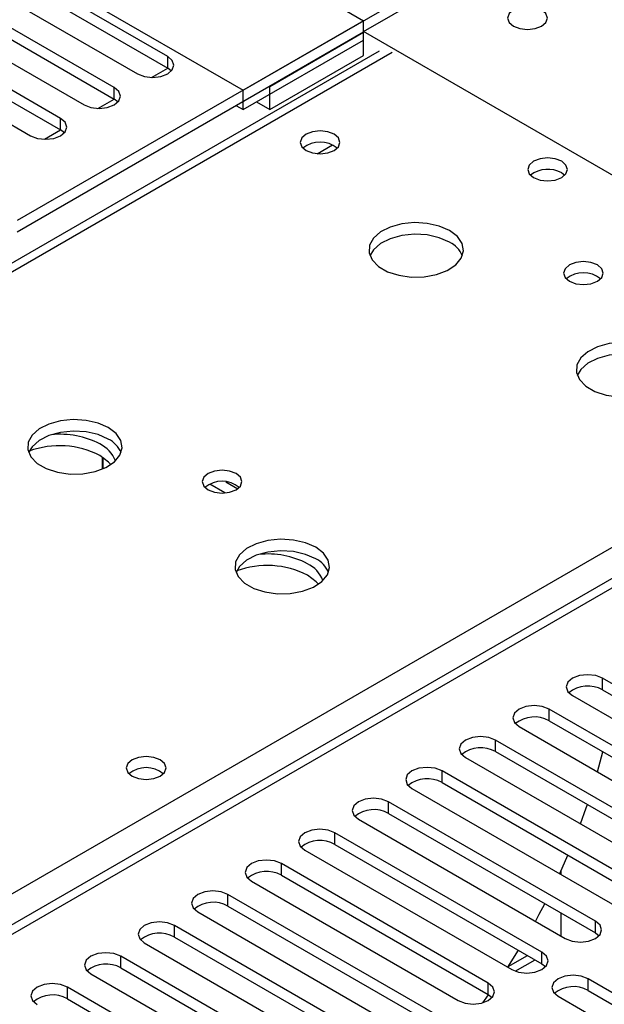
# Model space of a CAD drawing. Units: millimetres. Extents: x 3 to 9033, y 9 to 12780.
# Drawn here: x 2648 to 2710, y 1658 to 1762 of the extents above; entities that cross this region are included whole.
import ezdxf

# ---------------------------------------------------------------- set-up
doc = ezdxf.new("R2010")
doc.units = ezdxf.units.MM
doc.header["$LTSCALE"] = 43

msp = doc.modelspace()

# ---------------------------------------------------------------- linework, layer by layer
at = {"color": 7, "linetype": 'Continuous', "lineweight": 25}
for p, q in [((2614.31, 1801.796), (2684.136, 1761.486)), ((2602.289, 1794.04), (2671.408, 1754.138)), ((2671.408, 1754.138), (2716.663, 1780.263)), ((2663.435, 1757.7), (2634.532, 1774.385)), ((2631.351, 1772.548), (2660.254, 1755.863)), ((2634.532, 1773.16), (2663.435, 1756.475)), ((2684.136, 1760.343), (2703.935, 1771.772)), ((2657.779, 1754.434), (2628.876, 1771.119)), ((2628.876, 1769.895), (2657.779, 1753.209)), ((2625.694, 1769.282), (2654.597, 1752.597)), ((2652.122, 1751.168), (2623.219, 1767.854)), ((2623.219, 1766.629), (2652.122, 1749.944)), ((2620.037, 1766.017), (2648.94, 1749.331)), ((2684.136, 1761.486), (2647.544, 1740.361)), ((2684.136, 1760.261), (2684.136, 1761.486)), ((2684.136, 1760.261), (2647.544, 1739.136)), ((2674.237, 1754.546), (2684.136, 1760.261)), ((2684.136, 1759.444), (2684.136, 1760.343)), ((2745.372, 1724.992), (2684.136, 1760.343)), ((2684.136, 1757.811), (2684.136, 1760.261)), ((2671.408, 1752.097), (2684.136, 1759.444)), ((2685.767, 1758.254), (2397.267, 1591.707)), ((2663.435, 1756.475), (2663.435, 1757.7)), ((2674.237, 1752.097), (2684.136, 1757.811)), ((2661.722, 1755.484), (2663.437, 1756.474)), ((2663.829, 1756.169), (2663.435, 1756.475)), ((2657.779, 1753.209), (2657.779, 1754.434)), ((2671.408, 1752.097), (2671.408, 1754.138)), ((2674.237, 1752.097), (2674.237, 1754.546)), ((2656.065, 1752.218), (2657.78, 1753.208)), ((2658.172, 1752.903), (2657.779, 1753.209)), ((2672.822, 1752.913), (2674.237, 1752.097)), ((2670.701, 1752.505), (2671.408, 1752.097)), ((2652.122, 1749.944), (2652.122, 1751.168)), ((2650.408, 1748.953), (2652.123, 1749.943)), ((2652.515, 1749.637), (2652.122, 1749.944)), ((2705.067, 1745.402), (2705.394, 1745.157)), ((2656.554, 1714.103), (2656.554, 1715.349)), ((2656.564, 1715.343), (2656.564, 1714.108)), ((2669.488, 1711.569), (2667.881, 1712.496)), ((2669.595, 1712.731), (2670.83, 1712.018)), ((2710.567, 1702.649), (2209.144, 1413.183)), ((2731.258, 1679.359), (2709.397, 1691.979)), ((2709.397, 1690.754), (2709.397, 1691.979)), ((2709.397, 1690.754), (2731.258, 1678.134)), ((2706.215, 1690.142), (2728.076, 1677.522)), ((2725.601, 1676.093), (2703.741, 1688.713)), ((2703.741, 1687.488), (2703.741, 1688.713)), ((2703.741, 1687.488), (2725.601, 1674.868)), ((2700.559, 1686.876), (2722.419, 1674.256)), ((2719.944, 1672.828), (2698.084, 1685.447)), ((2698.084, 1684.223), (2698.084, 1685.447)), ((2698.084, 1684.223), (2719.944, 1671.603)), ((2708.862, 1682.083), (2709.42, 1684.209)), ((2694.902, 1683.611), (2716.762, 1670.991)), ((2714.288, 1669.562), (2692.427, 1682.182)), ((2692.427, 1680.957), (2692.427, 1682.182)), ((2692.427, 1680.957), (2714.288, 1668.337)), ((2689.245, 1680.345), (2711.106, 1667.725)), ((2708.631, 1666.296), (2686.77, 1678.916)), ((2686.77, 1677.691), (2686.77, 1678.916)), ((2683.588, 1677.079), (2705.449, 1664.459)), ((2686.77, 1677.691), (2708.631, 1665.072)), ((2702.974, 1663.031), (2681.113, 1675.651)), ((2681.113, 1674.426), (2681.113, 1675.651)), ((2677.931, 1673.814), (2699.792, 1661.194)), ((2681.113, 1674.426), (2702.974, 1661.806)), ((2704.862, 1671.329), (2705.732, 1673.276)), ((2697.317, 1659.765), (2675.456, 1672.385)), ((2675.456, 1671.16), (2675.456, 1672.385)), ((2704.991, 1671.608), (2704.991, 1671.255)), ((2672.274, 1670.548), (2694.135, 1657.928)), ((2675.456, 1671.16), (2697.317, 1658.54)), ((2691.66, 1656.499), (2669.799, 1669.119)), ((2669.799, 1667.894), (2669.799, 1669.119)), ((2669.799, 1667.894), (2691.66, 1655.275)), ((2666.617, 1667.282), (2688.478, 1654.662)), ((2704.991, 1667.173), (2704.991, 1664.732)), ((2686.003, 1653.234), (2664.143, 1665.854)), ((2664.143, 1664.629), (2664.143, 1665.854)), ((2708.631, 1665.072), (2708.631, 1666.296)), ((2664.143, 1664.629), (2686.003, 1652.009)), ((2708.631, 1665.072), (2709.024, 1664.766)), ((2660.961, 1664.017), (2682.821, 1651.397)), ((2699.361, 1661.443), (2700.501, 1663.233)), ((2680.346, 1649.968), (2658.486, 1662.588)), ((2658.486, 1661.363), (2658.486, 1662.588)), ((2700.169, 1661.018), (2702.253, 1662.222)), ((2702.974, 1661.806), (2702.974, 1663.031)), ((2658.486, 1661.363), (2680.346, 1648.743)), ((2702.974, 1661.806), (2703.367, 1661.5)), ((2655.304, 1660.751), (2677.164, 1648.131)), ((2729.727, 1647.587), (2707.866, 1660.206)), ((2707.866, 1658.982), (2707.866, 1660.206)), ((2674.69, 1646.703), (2652.829, 1659.322)), ((2652.829, 1658.098), (2652.829, 1659.322)), ((2697.317, 1658.54), (2697.317, 1659.765)), ((2652.829, 1658.098), (2674.69, 1645.478)), ((2696.731, 1657.684), (2697.347, 1658.523)), ((2697.317, 1658.54), (2697.71, 1658.234)), ((2704.684, 1658.369), (2726.545, 1645.75)), ((2707.866, 1658.982), (2729.727, 1646.362))]:
    msp.add_line(p, q, dxfattribs=at)
at = {"color": 8, "linetype": 'Continuous', "lineweight": 25}
for p, q in [((2687.142, 1758.118), (2398.642, 1591.571)), ((2679.233, 1747.428), (2680.839, 1748.355)), ((2455.564, 1558.71), (2744.064, 1725.257)), ((2712.067, 1702.5), (2210.023, 1412.676)), ((2704.983, 1664.728), (2704.991, 1664.732)), ((2699.403, 1661.506), (2701.448, 1662.687))]:
    msp.add_line(p, q, dxfattribs=at)
at = {"color": 7, "linetype": 'Continuous', "lineweight": 25, "flags": 128}
for points in [[(2699.976, 1760.914), (2700.657, 1760.651), (2701.46, 1760.559), (2702.264, 1760.651), (2702.945, 1760.914), (2703.401, 1761.307), (2703.56, 1761.771), (2703.401, 1762.235), (2702.945, 1762.629), (2702.264, 1762.891), (2701.46, 1762.984), (2700.657, 1762.891), (2699.976, 1762.629), (2699.52, 1762.235), (2699.36, 1761.771), (2699.52, 1761.307), (2699.976, 1760.914)], [(2660.254, 1755.863), (2660.983, 1755.581), (2661.845, 1755.482), (2662.706, 1755.581), (2663.436, 1755.863), (2663.923, 1756.284), (2664.094, 1756.781), (2663.923, 1757.278), (2663.435, 1757.7)], [(2654.597, 1752.597), (2655.327, 1752.315), (2656.188, 1752.217), (2657.049, 1752.315), (2657.779, 1752.597), (2658.266, 1753.018), (2658.438, 1753.515), (2658.266, 1754.013), (2657.779, 1754.434)], [(2648.94, 1749.331), (2649.67, 1749.05), (2650.531, 1748.951), (2651.392, 1749.05), (2652.122, 1749.331), (2652.61, 1749.753), (2652.781, 1750.25), (2652.61, 1750.747), (2652.122, 1751.168)], [(2681.025, 1749.484), (2680.344, 1749.747), (2679.54, 1749.839), (2678.736, 1749.747), (2678.055, 1749.484), (2677.6, 1749.091), (2677.44, 1748.627), (2677.6, 1748.163), (2678.055, 1747.77), (2678.737, 1747.507), (2679.54, 1747.415), (2680.344, 1747.507), (2681.025, 1747.77), (2681.48, 1748.163), (2681.64, 1748.627), (2681.48, 1749.091), (2681.025, 1749.484)], [(2705.067, 1746.627), (2704.385, 1746.89), (2703.582, 1746.982), (2702.778, 1746.89), (2702.097, 1746.627), (2701.642, 1746.234), (2701.482, 1745.77), (2701.642, 1745.306), (2702.097, 1744.912), (2702.778, 1744.65), (2703.582, 1744.557), (2704.385, 1744.65), (2705.067, 1744.912), (2705.522, 1745.306), (2705.682, 1745.77), (2705.522, 1746.234), (2705.067, 1746.627)], [(2693.22, 1739.301), (2692.135, 1739.776), (2690.869, 1740.064), (2689.514, 1740.145), (2688.172, 1740.011), (2686.943, 1739.674), (2685.916, 1739.157), (2685.169, 1738.5), (2684.757, 1737.75), (2684.711, 1736.965), (2685.033, 1736.201), (2685.701, 1735.516), (2686.664, 1734.96), (2687.851, 1734.575), (2689.173, 1734.389), (2690.534, 1734.416), (2691.832, 1734.653), (2692.971, 1735.084), (2693.866, 1735.677), (2694.451, 1736.387), (2694.682, 1737.161), (2694.543, 1737.943), (2694.043, 1738.675), (2693.22, 1739.301)], [(2693.22, 1738.076), (2692.135, 1738.551), (2690.869, 1738.84), (2689.514, 1738.92), (2688.172, 1738.786), (2686.943, 1738.449), (2685.916, 1737.932), (2685.169, 1737.275), (2684.799, 1736.648)], [(2708.847, 1735.668), (2708.166, 1735.931), (2707.362, 1736.023), (2706.559, 1735.931), (2705.878, 1735.668), (2705.422, 1735.275), (2705.262, 1734.811), (2705.422, 1734.347), (2705.878, 1733.954), (2706.559, 1733.691), (2707.362, 1733.598), (2708.166, 1733.691), (2708.847, 1733.954), (2709.303, 1734.347), (2709.462, 1734.811), (2709.303, 1735.275), (2708.847, 1735.668)], [(2715.141, 1726.647), (2714.056, 1727.122), (2712.789, 1727.41), (2711.434, 1727.49), (2710.093, 1727.357), (2708.863, 1727.019), (2707.837, 1726.503), (2707.09, 1725.845), (2706.678, 1725.096), (2706.631, 1724.31), (2706.954, 1723.547), (2707.621, 1722.862), (2708.584, 1722.306), (2709.771, 1721.92), (2711.094, 1721.734), (2712.455, 1721.761), (2713.753, 1721.999), (2714.891, 1722.43), (2715.786, 1723.023), (2716.371, 1723.732), (2716.602, 1724.507), (2716.463, 1725.289), (2715.963, 1726.02), (2715.141, 1726.647)], [(2715.141, 1725.422), (2714.056, 1725.897), (2712.789, 1726.185), (2711.434, 1726.266), (2710.093, 1726.132), (2708.863, 1725.794), (2707.837, 1725.278), (2707.09, 1724.621), (2706.719, 1723.993)], [(2657.158, 1718.483), (2656.073, 1718.958), (2654.806, 1719.246), (2653.452, 1719.326), (2652.11, 1719.193), (2650.88, 1718.855), (2649.854, 1718.339), (2649.107, 1717.681), (2648.695, 1716.932), (2648.649, 1716.146), (2648.971, 1715.383), (2649.638, 1714.697), (2650.601, 1714.142), (2651.788, 1713.756), (2653.111, 1713.57), (2654.472, 1713.597), (2655.77, 1713.835), (2656.908, 1714.266), (2657.803, 1714.858), (2658.388, 1715.568), (2658.619, 1716.343), (2658.48, 1717.125), (2657.981, 1717.856), (2657.158, 1718.483)], [(2657.158, 1717.258), (2656.073, 1717.733), (2654.806, 1718.021), (2653.452, 1718.102), (2652.11, 1717.968), (2650.88, 1717.63), (2649.854, 1717.114), (2649.107, 1716.456), (2648.736, 1715.829)], [(2657.438, 1714.576), (2657.196, 1714.837), (2656.274, 1715.523)], [(2670.664, 1713.625), (2669.982, 1713.888), (2669.179, 1713.98), (2668.375, 1713.888), (2667.694, 1713.625), (2667.239, 1713.232), (2667.079, 1712.768), (2667.239, 1712.304), (2667.694, 1711.911), (2668.375, 1711.648), (2669.179, 1711.555), (2669.982, 1711.648), (2670.664, 1711.911), (2671.119, 1712.304), (2671.279, 1712.768), (2671.119, 1713.232), (2670.664, 1713.625)], [(2679.078, 1705.828), (2677.993, 1706.303), (2676.727, 1706.592), (2675.372, 1706.672), (2674.03, 1706.538), (2672.8, 1706.201), (2671.774, 1705.684), (2671.027, 1705.027), (2670.615, 1704.278), (2670.569, 1703.492), (2670.891, 1702.728), (2671.559, 1702.043), (2672.521, 1701.487), (2673.708, 1701.102), (2675.031, 1700.916), (2676.392, 1700.943), (2677.69, 1701.181), (2678.829, 1701.612), (2679.724, 1702.204), (2680.308, 1702.914), (2680.54, 1703.689), (2680.401, 1704.471), (2679.901, 1705.202), (2679.078, 1705.828)], [(2679.078, 1704.603), (2677.993, 1705.078), (2676.727, 1705.367), (2675.372, 1705.447), (2674.03, 1705.314), (2672.8, 1704.976), (2671.774, 1704.459), (2671.027, 1703.802), (2670.656, 1703.175)], [(2679.358, 1701.922), (2679.116, 1702.182), (2678.194, 1702.868)], [(2709.397, 1691.979), (2708.667, 1692.26), (2707.806, 1692.359), (2706.945, 1692.26), (2706.215, 1691.979), (2705.728, 1691.557), (2705.556, 1691.06), (2705.728, 1690.563), (2706.215, 1690.142)], [(2703.741, 1688.713), (2703.011, 1688.995), (2702.15, 1689.093), (2701.289, 1688.995), (2700.559, 1688.713), (2700.071, 1688.292), (2699.9, 1687.795), (2700.071, 1687.298), (2700.559, 1686.876)], [(2698.084, 1685.447), (2697.354, 1685.729), (2696.493, 1685.828), (2695.632, 1685.729), (2694.902, 1685.447), (2694.414, 1685.026), (2694.243, 1684.529), (2694.414, 1684.032), (2694.902, 1683.611)], [(2662.64, 1683.355), (2661.959, 1683.618), (2661.155, 1683.71), (2660.352, 1683.618), (2659.67, 1683.355), (2659.215, 1682.962), (2659.055, 1682.498), (2659.215, 1682.034), (2659.67, 1681.641), (2660.352, 1681.378), (2661.155, 1681.286), (2661.959, 1681.378), (2662.64, 1681.641), (2663.096, 1682.034), (2663.255, 1682.498), (2663.096, 1682.962), (2662.64, 1683.355)], [(2692.427, 1682.182), (2691.697, 1682.463), (2690.836, 1682.562), (2689.975, 1682.463), (2689.245, 1682.182), (2688.757, 1681.76), (2688.586, 1681.263), (2688.757, 1680.766), (2689.245, 1680.345)], [(2686.77, 1678.916), (2686.04, 1679.198), (2685.179, 1679.297), (2684.318, 1679.198), (2683.588, 1678.916), (2683.1, 1678.495), (2682.929, 1677.998), (2683.1, 1677.501), (2683.588, 1677.079)], [(2707.064, 1676.589), (2707.671, 1678.276), (2707.788, 1678.62)], [(2681.113, 1675.651), (2680.383, 1675.932), (2679.522, 1676.031), (2678.661, 1675.932), (2677.931, 1675.651), (2677.443, 1675.229), (2677.272, 1674.732), (2677.443, 1674.235), (2677.931, 1673.814)], [(2675.456, 1672.385), (2674.726, 1672.666), (2673.865, 1672.765), (2673.004, 1672.666), (2672.274, 1672.385), (2671.787, 1671.964), (2671.615, 1671.466), (2671.787, 1670.969), (2672.274, 1670.548)], [(2669.799, 1669.119), (2669.069, 1669.401), (2668.208, 1669.5), (2667.347, 1669.401), (2666.617, 1669.119), (2666.13, 1668.698), (2665.959, 1668.201), (2666.13, 1667.704), (2666.617, 1667.282)], [(2702.29, 1666.283), (2702.702, 1667.032), (2703.297, 1668.151)], [(2664.143, 1665.854), (2663.413, 1666.135), (2662.552, 1666.234), (2661.691, 1666.135), (2660.961, 1665.854), (2660.473, 1665.432), (2660.302, 1664.935), (2660.473, 1664.438), (2660.961, 1664.017)], [(2705.449, 1664.459), (2706.179, 1664.178), (2707.04, 1664.079), (2707.901, 1664.178), (2708.631, 1664.459), (2709.118, 1664.881), (2709.29, 1665.378), (2709.118, 1665.875), (2708.631, 1666.296)], [(2658.486, 1662.588), (2657.756, 1662.87), (2656.895, 1662.968), (2656.034, 1662.87), (2655.304, 1662.588), (2654.816, 1662.167), (2654.645, 1661.67), (2654.816, 1661.172), (2655.304, 1660.751)], [(2699.792, 1661.194), (2700.522, 1660.912), (2701.383, 1660.813), (2702.244, 1660.912), (2702.974, 1661.194), (2703.461, 1661.615), (2703.633, 1662.112), (2703.461, 1662.609), (2702.974, 1663.031)], [(2707.866, 1660.206), (2707.136, 1660.488), (2706.275, 1660.587), (2705.414, 1660.488), (2704.684, 1660.206), (2704.196, 1659.785), (2704.025, 1659.288), (2704.196, 1658.791), (2704.684, 1658.369)], [(2652.829, 1659.322), (2652.099, 1659.604), (2651.238, 1659.703), (2650.377, 1659.604), (2649.647, 1659.322), (2649.159, 1658.901), (2648.988, 1658.404), (2649.159, 1657.907), (2649.647, 1657.485)], [(2694.135, 1657.928), (2694.865, 1657.647), (2695.726, 1657.548), (2696.587, 1657.647), (2697.317, 1657.928), (2697.805, 1658.35), (2697.976, 1658.847), (2697.805, 1659.344), (2697.317, 1659.765)]]:
    msp.add_lwpolyline(points, dxfattribs=at)
at = {"color": 7, "linetype": 'Continuous', "lineweight": 25}
for centre, radius, start, end in [((2679.54, 1745.814), 2.851, 50.53301, 129.46776), ((2703.604, 1742.78), 3.003, 60.83863, 127.65438), ((2692.019, 1735.587), 2.764, 22.55579, 64.22739), ((2707.362, 1731.998), 2.851, 50.52713, 129.4721), ((2652.085, 1708.703), 9.07, 62.49276, 95.94755), ((2652.003, 1707.258), 9.302, 62.67182, 110.09442), ((2654.812, 1713.747), 3.338, 21.4034, 64.01316), ((2655.956, 1714.769), 2.764, 22.55579, 64.22739), ((2669.179, 1709.955), 2.851, 50.52733, 129.4719), ((2674.005, 1696.048), 9.07, 62.49276, 95.94746), ((2673.924, 1694.604), 9.303, 62.67212, 110.09405), ((2676.732, 1701.093), 3.338, 21.40436, 64.01237), ((2677.877, 1702.115), 2.764, 22.55603, 64.22715), ((2707.835, 1687.975), 3.188, 60.64547, 129.13952), ((2702.178, 1684.71), 3.188, 60.64325, 129.14174), ((2696.521, 1681.444), 3.188, 60.64325, 129.14174), ((2661.155, 1679.685), 2.851, 50.52668, 129.47255), ((2690.864, 1678.178), 3.188, 60.64701, 129.1393), ((2685.207, 1674.913), 3.188, 60.64597, 129.14034), ((2679.55, 1671.647), 3.188, 60.64616, 129.14015), ((2673.893, 1668.381), 3.188, 60.64616, 129.14015), ((2668.237, 1665.116), 3.188, 60.64547, 129.13952), ((2662.58, 1661.85), 3.188, 60.64325, 129.14174), ((2656.923, 1658.585), 3.188, 60.64325, 129.14174), ((2706.303, 1656.203), 3.188, 60.64609, 129.14022), ((2651.266, 1655.319), 3.188, 60.64701, 129.1393)]:
    msp.add_arc(centre, radius, start, end, dxfattribs=at)

doc.saveas('drawing.dxf')
